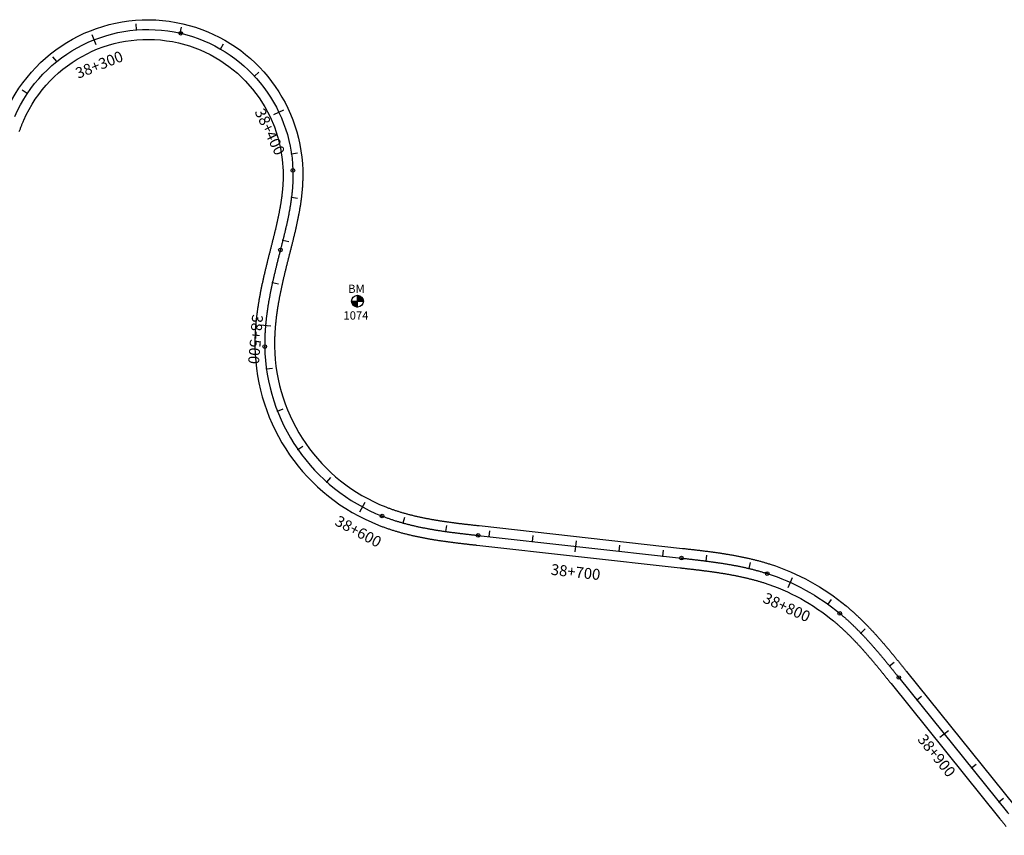
# Model space of a CAD drawing. Units: millimetres. Extents: x 752852 to 810631, y 8118200 to 8156837.
# Drawn here: x 779469 to 779920, y 8146915 to 8147289 of the extents above; entities that cross this region are included whole.
import ezdxf
from ezdxf.enums import TextEntityAlignment as Align

# ---------------------------------------------------------------- set-up
doc = ezdxf.new("R2010")
doc.units = ezdxf.units.MM
doc.header["$MEASUREMENT"] = 0
for name, color, linetype in [('1a-BM', 7, 'Continuous'), ('1a-Eje Final', 240, 'Continuous'), ('1a-Estacado', 7, 'Continuous'), ('1a-Progresiva-Estacado', 2, 'Continuous'), ('1a_Borde de via', 231, 'Continuous')]:
    doc.layers.add(name, color=color, linetype=linetype)
doc.styles.add('romans', font='romans.shx', dxfattribs={"height": 2})
doc.styles.add('SIMPLEX', font='simplex.shx')

# ---------------------------------------------------------------- blocks, each defined once
blk = doc.blocks.new('EJE TOTAL_DEPURADO$0$cir')
at = {"color": 0, "linetype": 'ByBlock'}
blk.add_circle((0, 0), 0.00417, dxfattribs=at)
blk.add_point((0, 0), dxfattribs=at)
blk = doc.blocks.new('EJE TOTAL_DEPURADO$0$MINORTIC')
at = {"color": 0, "linetype": 'ByBlock'}
blk.add_lwpolyline([(0, 0), (0, 0.00069)], dxfattribs=at)
blk.add_point((0, 0), dxfattribs=at)
blk = doc.blocks.new('EJE TOTAL_DEPURADO$0$MAJORTIC')
at = {"color": 0, "linetype": 'ByBlock'}
blk.add_lwpolyline([(0, -0.00069), (0, 0.00069)], dxfattribs=at)
blk.add_point((0, 0), dxfattribs=at)

msp = doc.modelspace()

# ---------------------------------------------------------------- hatches: boundary and pattern name
at = {"layer": '1a-BM'}
h = msp.add_hatch(dxfattribs=at)
h.set_pattern_fill('ANSI31', color=242, scale=0.9, angle=-179.7226, style=0)
h.set_pattern_definition([(225.277379, (780506.38997, 8148063.91642), (0.079933692, -0.07916347), [])])
h.paths.add_polyline_path([(779623.93, 8147157.34), (779623.92, 8147160.04), (779621.22, 8147160.03, 0.414214)])
h.paths.add_polyline_path([(779623.91, 8147162.74), (779623.92, 8147160.04), (779626.62, 8147160.05, 0.414214)])

# ---------------------------------------------------------------- linework, layer by layer
at = {"layer": '1a-BM', "color": 242}
for p, q in [((779621.22, 8147160.03), (779626.62, 8147160.05)), ((779623.93, 8147157.34), (779623.91, 8147162.74))]:
    msp.add_line(p, q, dxfattribs=at)
msp.add_circle((779623.92, 8147160.04), 2.7, dxfattribs=at)
at = {"layer": '1a-Eje Final'}
msp.add_lwpolyline([(779466.89, 8147244.79, -0.361133), (779542.94, 8147282.85), (779542.94, 8147282.85, -0.340424), (779594.35, 8147219.98, -0.002761), (779594.37, 8147219.24, -0.002706), (779594.38, 8147218.5, -0.00265), (779594.38, 8147217.76, -0.002595), (779594.37, 8147217.02, -0.002539), (779594.36, 8147216.28, -0.002483), (779594.34, 8147215.54, -0.002428), (779594.31, 8147214.8, -0.002372), (779594.27, 8147214.06, -0.002317), (779594.23, 8147213.32, -0.002261), (779594.18, 8147212.58, -0.002205), (779594.13, 8147211.85, -0.00215), (779594.06, 8147211.11, -0.002094), (779594, 8147210.37, -0.002039), (779593.92, 8147209.64, -0.001983), (779593.84, 8147208.9, -0.001927), (779593.75, 8147208.17, -0.001872), (779593.66, 8147207.43, -0.001816), (779593.57, 8147206.7, -0.001761), (779593.46, 8147205.96, -0.001705), (779593.36, 8147205.23, -0.001649), (779593.24, 8147204.5, -0.001594), (779593.13, 8147203.77, -0.001538), (779593.01, 8147203.04, -0.001483), (779592.88, 8147202.31, -0.001427), (779592.75, 8147201.58, -0.001371), (779592.62, 8147200.85, -0.001316), (779592.48, 8147200.13, -0.00126), (779592.34, 8147199.4, -0.001205), (779592.19, 8147198.68, -0.001149), (779592.04, 8147197.95, -0.001093), (779591.89, 8147197.23, -0.001038), (779591.74, 8147196.5, -0.000982), (779591.58, 8147195.78, -0.000927), (779591.42, 8147195.06, -0.000871), (779591.26, 8147194.34, -0.000815), (779591.09, 8147193.61, -0.00076), (779590.92, 8147192.89, -0.000704), (779590.75, 8147192.17, -0.000649), (779590.58, 8147191.45, -0.000593), (779590.41, 8147190.73, -0.000537), (779590.23, 8147190.02, -0.000482), (779590.06, 8147189.3, -0.000426), (779589.88, 8147188.58, -0.000371), (779589.7, 8147187.86, -0.000315), (779589.52, 8147187.14, -0.000259), (779589.34, 8147186.42, -0.000204), (779589.16, 8147185.71, -0.000148), (779588.98, 8147184.99, -0.000093), (779588.8, 8147184.27, -0.000037), (779588.61, 8147183.56), (779588.61, 8147183.55, 0.000012), (779588.43, 8147182.83, 0.000049), (779588.24, 8147182.1, 0.000086), (779588.06, 8147181.37, 0.000123), (779587.88, 8147180.65, 0.000159), (779587.69, 8147179.92, 0.000196), (779587.51, 8147179.19, 0.000233), (779587.33, 8147178.46, 0.00027), (779587.15, 8147177.74, 0.000306), (779586.96, 8147177.01, 0.000343), (779586.79, 8147176.28, 0.00038), (779586.61, 8147175.55, 0.000417), (779586.43, 8147174.82, 0.000453), (779586.25, 8147174.09, 0.00049), (779586.08, 8147173.36, 0.000527), (779585.9, 8147172.64, 0.000564), (779585.73, 8147171.9, 0.0006), (779585.56, 8147171.17, 0.000637), (779585.39, 8147170.44, 0.000674), (779585.23, 8147169.71, 0.000711), (779585.06, 8147168.98, 0.000748), (779584.9, 8147168.25, 0.000784), (779584.74, 8147167.52, 0.000821), (779584.58, 8147166.78, 0.000858), (779584.43, 8147166.05, 0.000895), (779584.28, 8147165.31, 0.000931), (779584.13, 8147164.58, 0.000968), (779583.98, 8147163.84, 0.001005), (779583.84, 8147163.11, 0.001042), (779583.7, 8147162.37, 0.001078), (779583.56, 8147161.63, 0.001115), (779583.42, 8147160.9, 0.001152), (779583.29, 8147160.16, 0.001189), (779583.16, 8147159.42, 0.001225), (779583.04, 8147158.68, 0.001262), (779582.92, 8147157.94, 0.001299), (779582.8, 8147157.2, 0.001336), (779582.69, 8147156.46, 0.001373), (779582.58, 8147155.71, 0.001409), (779582.48, 8147154.97, 0.001446), (779582.38, 8147154.23, 0.001483), (779582.28, 8147153.48, 0.00152), (779582.19, 8147152.74, 0.001556), (779582.1, 8147151.99, 0.001593), (779582.02, 8147151.25, 0.00163), (779581.94, 8147150.5, 0.001667), (779581.87, 8147149.76, 0.001703), (779581.8, 8147149.01, 0.00174), (779581.74, 8147148.26, 0.001777), (779581.69, 8147147.51, 0.001814), (779581.63, 8147146.77, 0.00185), (779581.59, 8147146.02, 0.001887), (779581.55, 8147145.27, 0.001924), (779581.51, 8147144.52, 0.001961), (779581.48, 8147143.77, 0.001998), (779581.46, 8147143.02, 0.002034), (779581.45, 8147142.27, 0.002071), (779581.43, 8147141.52, 0.002108), (779581.43, 8147140.77, 0.002145), (779581.43, 8147140.02, 0.002181), (779581.44, 8147139.27, 0.303553), (779635.22, 8147061.56, 0.002194), (779635.92, 8147061.29, 0.002157), (779636.62, 8147061.03, 0.00212), (779637.32, 8147060.77, 0.002083), (779638.03, 8147060.51, 0.002047), (779638.74, 8147060.26, 0.00201), (779639.45, 8147060.02, 0.001973), (779640.16, 8147059.78, 0.001936), (779640.87, 8147059.55, 0.0019), (779641.59, 8147059.32, 0.001863), (779642.3, 8147059.1, 0.001826), (779643.02, 8147058.89, 0.001789), (779643.74, 8147058.68, 0.001752), (779644.46, 8147058.47, 0.001716), (779645.18, 8147058.27, 0.001679), (779645.91, 8147058.08, 0.001642), (779646.63, 8147057.89, 0.001605), (779647.36, 8147057.7, 0.001569), (779648.09, 8147057.52, 0.001532), (779648.82, 8147057.34, 0.001495), (779649.55, 8147057.17, 0.001458), (779650.28, 8147057, 0.001422), (779651.01, 8147056.84, 0.001385), (779651.74, 8147056.68, 0.001348), (779652.48, 8147056.52, 0.001311), (779653.21, 8147056.37, 0.001275), (779653.95, 8147056.22, 0.001238), (779654.68, 8147056.08, 0.001201), (779655.42, 8147055.94, 0.001164), (779656.16, 8147055.8, 0.001127), (779656.89, 8147055.67, 0.001091), (779657.63, 8147055.54, 0.001054), (779658.37, 8147055.41, 0.001017), (779659.11, 8147055.28, 0.00098), (779659.85, 8147055.16, 0.000944), (779660.59, 8147055.04, 0.000907), (779661.33, 8147054.93, 0.00087), (779662.07, 8147054.81, 0.000833), (779662.82, 8147054.7, 0.000797), (779663.56, 8147054.59, 0.00076), (779664.3, 8147054.49, 0.000723), (779665.04, 8147054.38, 0.000686), (779665.79, 8147054.28, 0.00065), (779666.53, 8147054.18, 0.000613), (779667.27, 8147054.08, 0.000576), (779668.02, 8147053.99, 0.000539), (779668.76, 8147053.89, 0.000502), (779669.5, 8147053.8, 0.000466), (779670.25, 8147053.71, 0.000429), (779670.99, 8147053.62, 0.000392), (779671.74, 8147053.53, 0.000355), (779672.48, 8147053.44, 0.000319), (779673.23, 8147053.35, 0.000282), (779673.97, 8147053.26, 0.000245), (779674.72, 8147053.18, 0.000208), (779675.46, 8147053.09, 0.000172), (779676.21, 8147053.01, 0.000135), (779676.95, 8147052.93, 0.000098), (779677.7, 8147052.84, 0.000061), (779678.44, 8147052.76, 0.000025), (779679.19, 8147052.68), (779772.36, 8147042.26, -0.000011), (779773.09, 8147042.18, -0.000046), (779773.83, 8147042.1, -0.00008), (779774.57, 8147042.02, -0.000114), (779775.3, 8147041.93, -0.000149), (779776.04, 8147041.85, -0.000183), (779776.77, 8147041.77, -0.000217), (779777.51, 8147041.68, -0.000251), (779778.25, 8147041.6, -0.000286), (779778.98, 8147041.51, -0.00032), (779779.72, 8147041.43, -0.000354), (779780.45, 8147041.34, -0.000389), (779781.19, 8147041.25, -0.000423), (779781.92, 8147041.16, -0.000457), (779782.66, 8147041.07, -0.000492), (779783.39, 8147040.97, -0.000526), (779784.13, 8147040.88, -0.00056), (779784.86, 8147040.78, -0.000594), (779785.6, 8147040.69, -0.000629), (779786.33, 8147040.59, -0.000663), (779787.06, 8147040.49, -0.000697), (779787.8, 8147040.38, -0.000732), (779788.53, 8147040.28, -0.000766), (779789.26, 8147040.17, -0.0008), (779790, 8147040.06, -0.000834), (779790.73, 8147039.95, -0.000869), (779791.46, 8147039.83, -0.000903), (779792.19, 8147039.71, -0.000937), (779792.92, 8147039.59, -0.000972), (779793.65, 8147039.47, -0.001006), (779794.38, 8147039.34, -0.00104), (779795.11, 8147039.21, -0.001075), (779795.84, 8147039.08, -0.001109), (779796.57, 8147038.95, -0.001143), (779797.3, 8147038.81, -0.001177), (779798.02, 8147038.67, -0.001212), (779798.75, 8147038.52, -0.001246), (779799.48, 8147038.37, -0.00128), (779800.2, 8147038.22, -0.001315), (779800.92, 8147038.06, -0.001349), (779801.65, 8147037.9, -0.001383), (779802.37, 8147037.74, -0.001417), (779803.09, 8147037.57, -0.001452), (779803.81, 8147037.4, -0.001486), (779804.53, 8147037.22, -0.00152), (779805.25, 8147037.04, -0.001555), (779805.97, 8147036.85, -0.001589), (779806.68, 8147036.66, -0.001623), (779807.4, 8147036.47, -0.001658), (779808.11, 8147036.27, -0.001692), (779808.82, 8147036.06, -0.001726), (779809.53, 8147035.86, -0.00176), (779810.24, 8147035.64, -0.001795), (779810.95, 8147035.42, -0.001829), (779811.66, 8147035.2, -0.095815), (779844.94, 8147016.91, -0.00184), (779845.51, 8147016.44, -0.001806), (779846.07, 8147015.96, -0.001772), (779846.63, 8147015.47, -0.001738), (779847.19, 8147014.99, -0.001703), (779847.75, 8147014.5, -0.001669), (779848.3, 8147014, -0.001635), (779848.85, 8147013.5, -0.0016), (779849.39, 8147013, -0.001566), (779849.93, 8147012.49, -0.001532), (779850.47, 8147011.98, -0.001497), (779851, 8147011.47, -0.001463), (779851.54, 8147010.96, -0.001429), (779852.07, 8147010.44, -0.001395), (779852.59, 8147009.92, -0.00136), (779853.11, 8147009.39, -0.001326), (779853.64, 8147008.87, -0.001292), (779854.15, 8147008.34, -0.001257), (779854.67, 8147007.8, -0.001223), (779855.18, 8147007.27, -0.001189), (779855.69, 8147006.73, -0.001155), (779856.2, 8147006.19, -0.00112), (779856.7, 8147005.65, -0.001086), (779857.2, 8147005.11, -0.001052), (779857.7, 8147004.56, -0.001017), (779858.2, 8147004.01, -0.000983), (779858.7, 8147003.46, -0.000949), (779859.19, 8147002.91, -0.000914), (779859.68, 8147002.35, -0.00088), (779860.17, 8147001.8, -0.000846), (779860.66, 8147001.24, -0.000812), (779861.15, 8147000.68, -0.000777), (779861.63, 8147000.12, -0.000743), (779862.11, 8146999.56, -0.000709), (779862.59, 8146998.99, -0.000674), (779863.07, 8146998.43, -0.00064), (779863.55, 8146997.86, -0.000606), (779864.03, 8146997.3, -0.000572), (779864.5, 8146996.73, -0.000537), (779864.98, 8146996.16, -0.000503), (779865.45, 8146995.59, -0.000469), (779865.92, 8146995.02, -0.000434), (779866.39, 8146994.44, -0.0004), (779866.86, 8146993.87, -0.000366), (779867.33, 8146993.3, -0.000332), (779867.8, 8146992.72, -0.000297), (779868.26, 8146992.15, -0.000263), (779868.73, 8146991.57, -0.000229), (779869.2, 8146991, -0.000194), (779869.66, 8146990.42, -0.00016), (779870.13, 8146989.84, -0.000126), (779870.59, 8146989.27, -0.000091), (779871.06, 8146988.69, -0.000057), (779871.52, 8146988.11, -0.000023), (779871.98, 8146987.54), (779921.79, 8146925.62, 0.000008), (779922.26, 8146925.03, 0.000032)], format="xyb", dxfattribs=at)
at = {"layer": '1a_Borde de via'}
for points in [[(779462.77, 8147246.59, -0.361133), (779543.96, 8147287.23), (779543.96, 8147287.23, -0.340424), (779598.85, 8147220.11, -0.002761), (779598.87, 8147219.32, -0.002706), (779598.88, 8147218.53, -0.00265), (779598.88, 8147217.75, -0.002595), (779598.87, 8147216.96, -0.002539), (779598.86, 8147216.17, -0.002483), (779598.83, 8147215.39, -0.002428), (779598.8, 8147214.61, -0.002372), (779598.77, 8147213.83, -0.002317), (779598.72, 8147213.04, -0.002261), (779598.67, 8147212.27, -0.002205), (779598.61, 8147211.49, -0.00215), (779598.55, 8147210.71, -0.002094), (779598.47, 8147209.94, -0.002039), (779598.4, 8147209.17, -0.001983), (779598.31, 8147208.4, -0.001927), (779598.22, 8147207.63, -0.001872), (779598.13, 8147206.86, -0.001816), (779598.03, 8147206.09, -0.001761), (779597.92, 8147205.33, -0.001705), (779597.81, 8147204.57, -0.001649), (779597.69, 8147203.81, -0.001594), (779597.57, 8147203.05, -0.001538), (779597.44, 8147202.29, -0.001483), (779597.31, 8147201.53, -0.001427), (779597.18, 8147200.78, -0.001371), (779597.04, 8147200.03, -0.001316), (779596.9, 8147199.28, -0.00126), (779596.75, 8147198.53, -0.001205), (779596.6, 8147197.78, -0.001149), (779596.45, 8147197.04, -0.001093), (779596.3, 8147196.29, -0.001038), (779596.14, 8147195.55, -0.000982), (779595.98, 8147194.81, -0.000927), (779595.81, 8147194.07, -0.000871), (779595.64, 8147193.34, -0.000815), (779595.48, 8147192.6, -0.00076), (779595.31, 8147191.87, -0.000704), (779595.13, 8147191.14, -0.000649), (779594.96, 8147190.4, -0.000593), (779594.78, 8147189.67, -0.000537), (779594.61, 8147188.95, -0.000482), (779594.43, 8147188.22, -0.000426), (779594.25, 8147187.49, -0.000371), (779594.07, 8147186.77, -0.000315), (779593.89, 8147186.05, -0.000259), (779593.7, 8147185.32, -0.000204), (779593.52, 8147184.6, -0.000148), (779593.34, 8147183.88, -0.000093), (779593.16, 8147183.16, -0.000037), (779592.98, 8147182.45), (779592.98, 8147182.45, 0.000012), (779592.79, 8147181.72, 0.000049), (779592.61, 8147180.99, 0.000086), (779592.42, 8147180.27, 0.000123), (779592.24, 8147179.54, 0.000159), (779592.06, 8147178.82, 0.000196), (779591.87, 8147178.09, 0.000233), (779591.69, 8147177.37, 0.00027), (779591.51, 8147176.65, 0.000306), (779591.33, 8147175.93, 0.000343), (779591.15, 8147175.2, 0.00038), (779590.98, 8147174.48, 0.000417), (779590.8, 8147173.76, 0.000453), (779590.63, 8147173.04, 0.00049), (779590.45, 8147172.32, 0.000527), (779590.28, 8147171.6, 0.000564), (779590.11, 8147170.88, 0.0006), (779589.95, 8147170.16, 0.000637), (779589.78, 8147169.44, 0.000674), (779589.62, 8147168.72, 0.000711), (779589.46, 8147168, 0.000748), (779589.3, 8147167.28, 0.000784), (779589.14, 8147166.56, 0.000821), (779588.99, 8147165.84, 0.000858), (779588.83, 8147165.13, 0.000895), (779588.68, 8147164.41, 0.000931), (779588.54, 8147163.69, 0.000968), (779588.39, 8147162.97, 0.001005), (779588.25, 8147162.25, 0.001042), (779588.12, 8147161.53, 0.001078), (779587.98, 8147160.82, 0.001115), (779587.85, 8147160.1, 0.001152), (779587.72, 8147159.38, 0.001189), (779587.6, 8147158.66, 0.001225), (779587.48, 8147157.94, 0.001262), (779587.36, 8147157.23, 0.001299), (779587.25, 8147156.51, 0.001336), (779587.14, 8147155.79, 0.001373), (779587.04, 8147155.07, 0.001409), (779586.94, 8147154.36, 0.001446), (779586.84, 8147153.64, 0.001483), (779586.75, 8147152.92, 0.00152), (779586.66, 8147152.21, 0.001556), (779586.57, 8147151.49, 0.001593), (779586.5, 8147150.77, 0.00163), (779586.42, 8147150.05, 0.001667), (779586.35, 8147149.34, 0.001703), (779586.29, 8147148.62, 0.00174), (779586.23, 8147147.91, 0.001777), (779586.17, 8147147.19, 0.001814), (779586.12, 8147146.47, 0.00185), (779586.08, 8147145.76, 0.001887), (779586.04, 8147145.04, 0.001924), (779586.01, 8147144.33, 0.001961), (779585.98, 8147143.62, 0.001998), (779585.96, 8147142.9, 0.002034), (779585.94, 8147142.19, 0.002071), (779585.93, 8147141.48, 0.002108), (779585.93, 8147140.76, 0.002145), (779585.93, 8147140.05, 0.002181), (779585.94, 8147139.34, 0.303553), (779636.87, 8147065.75, 0.002194), (779637.53, 8147065.49, 0.002157), (779638.2, 8147065.24, 0.00212), (779638.87, 8147064.99, 0.002083), (779639.54, 8147064.75, 0.002047), (779640.21, 8147064.51, 0.00201), (779640.89, 8147064.28, 0.001973), (779641.56, 8147064.06, 0.001936), (779642.24, 8147063.84, 0.0019), (779642.93, 8147063.62, 0.001863), (779643.61, 8147063.41, 0.001826), (779644.3, 8147063.2, 0.001789), (779644.99, 8147063, 0.001752), (779645.68, 8147062.81, 0.001716), (779646.37, 8147062.61, 0.001679), (779647.07, 8147062.43, 0.001642), (779647.76, 8147062.24, 0.001605), (779648.46, 8147062.06, 0.001569), (779649.16, 8147061.89, 0.001532), (779649.86, 8147061.72, 0.001495), (779650.57, 8147061.55, 0.001458), (779651.27, 8147061.39, 0.001422), (779651.98, 8147061.23, 0.001385), (779652.69, 8147061.08, 0.001348), (779653.4, 8147060.93, 0.001311), (779654.11, 8147060.78, 0.001275), (779654.82, 8147060.64, 0.001238), (779655.54, 8147060.5, 0.001201), (779656.25, 8147060.36, 0.001164), (779656.97, 8147060.23, 0.001127), (779657.69, 8147060.1, 0.001091), (779658.41, 8147059.97, 0.001054), (779659.13, 8147059.84, 0.001017), (779659.85, 8147059.72, 0.00098), (779660.57, 8147059.6, 0.000944), (779661.3, 8147059.49, 0.000907), (779662.02, 8147059.37, 0.00087), (779662.75, 8147059.26, 0.000833), (779663.47, 8147059.15, 0.000797), (779664.2, 8147059.05, 0.00076), (779664.93, 8147058.94, 0.000723), (779665.66, 8147058.84, 0.000686), (779666.39, 8147058.74, 0.00065), (779667.12, 8147058.64, 0.000613), (779667.86, 8147058.55, 0.000576), (779668.59, 8147058.45, 0.000539), (779669.32, 8147058.36, 0.000502), (779670.06, 8147058.26, 0.000466), (779670.8, 8147058.17, 0.000429), (779671.53, 8147058.08, 0.000392), (779672.27, 8147058, 0.000355), (779673.01, 8147057.91, 0.000319), (779673.75, 8147057.82, 0.000282), (779674.49, 8147057.74, 0.000245), (779675.23, 8147057.65, 0.000208), (779675.97, 8147057.57, 0.000172), (779676.71, 8147057.48, 0.000135), (779677.46, 8147057.4, 0.000098), (779678.2, 8147057.31, 0.000061), (779678.94, 8147057.23, 0.000025), (779679.69, 8147057.15), (779772.86, 8147046.74, -0.000011), (779773.59, 8147046.65, -0.000046), (779774.33, 8147046.57, -0.00008), (779775.07, 8147046.49, -0.000114), (779775.81, 8147046.41, -0.000149), (779776.54, 8147046.32, -0.000183), (779777.28, 8147046.24, -0.000217), (779778.02, 8147046.15, -0.000251), (779778.76, 8147046.07, -0.000286), (779779.51, 8147045.98, -0.00032), (779780.25, 8147045.89, -0.000354), (779780.99, 8147045.81, -0.000389), (779781.73, 8147045.72, -0.000423), (779782.47, 8147045.62, -0.000457), (779783.22, 8147045.53, -0.000492), (779783.96, 8147045.44, -0.000526), (779784.71, 8147045.34, -0.00056), (779785.45, 8147045.25, -0.000594), (779786.19, 8147045.15, -0.000629), (779786.94, 8147045.04, -0.000663), (779787.69, 8147044.94, -0.000697), (779788.43, 8147044.84, -0.000732), (779789.18, 8147044.73, -0.000766), (779789.92, 8147044.62, -0.0008), (779790.67, 8147044.51, -0.000834), (779791.42, 8147044.39, -0.000869), (779792.17, 8147044.27, -0.000903), (779792.91, 8147044.15, -0.000937), (779793.66, 8147044.03, -0.000972), (779794.41, 8147043.91, -0.001006), (779795.16, 8147043.78, -0.00104), (779795.9, 8147043.64, -0.001075), (779796.65, 8147043.51, -0.001109), (779797.4, 8147043.37, -0.001143), (779798.15, 8147043.23, -0.001177), (779798.9, 8147043.08, -0.001212), (779799.64, 8147042.93, -0.001246), (779800.39, 8147042.78, -0.00128), (779801.14, 8147042.62, -0.001315), (779801.89, 8147042.46, -0.001349), (779802.63, 8147042.29, -0.001383), (779803.38, 8147042.12, -0.001417), (779804.13, 8147041.95, -0.001452), (779804.87, 8147041.77, -0.001486), (779805.62, 8147041.59, -0.00152), (779806.36, 8147041.4, -0.001555), (779807.11, 8147041.21, -0.001589), (779807.85, 8147041.01, -0.001623), (779808.59, 8147040.81, -0.001658), (779809.34, 8147040.6, -0.001692), (779810.08, 8147040.39, -0.001726), (779810.82, 8147040.17, -0.00176), (779811.56, 8147039.94, -0.001795), (779812.3, 8147039.72, -0.001829), (779813.03, 8147039.48, -0.095815), (779847.82, 8147020.37, -0.00184), (779848.41, 8147019.88, -0.001806), (779849, 8147019.38, -0.001772), (779849.58, 8147018.87, -0.001738), (779850.17, 8147018.36, -0.001703), (779850.74, 8147017.85, -0.001669), (779851.32, 8147017.34, -0.001635), (779851.89, 8147016.82, -0.0016), (779852.45, 8147016.3, -0.001566), (779853.01, 8147015.77, -0.001532), (779853.57, 8147015.24, -0.001497), (779854.13, 8147014.71, -0.001463), (779854.68, 8147014.18, -0.001429), (779855.22, 8147013.64, -0.001395), (779855.77, 8147013.1, -0.00136), (779856.31, 8147012.56, -0.001326), (779856.85, 8147012.02, -0.001292), (779857.38, 8147011.47, -0.001257), (779857.91, 8147010.92, -0.001223), (779858.44, 8147010.37, -0.001189), (779858.96, 8147009.82, -0.001155), (779859.48, 8147009.27, -0.00112), (779860, 8147008.71, -0.001086), (779860.52, 8147008.15, -0.001052), (779861.03, 8147007.59, -0.001017), (779861.54, 8147007.03, -0.000983), (779862.05, 8147006.46, -0.000949), (779862.55, 8147005.9, -0.000914), (779863.06, 8147005.33, -0.00088), (779863.56, 8147004.77, -0.000846), (779864.05, 8147004.2, -0.000812), (779864.55, 8147003.63, -0.000777), (779865.04, 8147003.06, -0.000743), (779865.53, 8147002.48, -0.000709), (779866.02, 8147001.91, -0.000674), (779866.51, 8147001.34, -0.00064), (779866.99, 8147000.76, -0.000606), (779867.48, 8147000.19, -0.000572), (779867.96, 8146999.61, -0.000537), (779868.44, 8146999.03, -0.000503), (779868.92, 8146998.46, -0.000469), (779869.39, 8146997.88, -0.000434), (779869.87, 8146997.3, -0.0004), (779870.34, 8146996.72, -0.000366), (779870.82, 8146996.14, -0.000332), (779871.29, 8146995.56, -0.000297), (779871.76, 8146994.98, -0.000263), (779872.23, 8146994.41, -0.000229), (779872.7, 8146993.83, -0.000194), (779873.16, 8146993.25, -0.00016), (779873.63, 8146992.67, -0.000126), (779874.1, 8146992.09, -0.000091), (779874.56, 8146991.51, -0.000057), (779875.03, 8146990.93, -0.000023), (779875.49, 8146990.36), (779925.3, 8146928.44, 0.000008), (779925.77, 8146927.86, 0.000032)], [(779468.99, 8147237.81, -0.002354), (779469.22, 8147238.46, -0.002409), (779469.46, 8147239.12, -0.002465), (779469.7, 8147239.77, -0.00252), (779469.95, 8147240.42, -0.002576), (779470.2, 8147241.06, -0.002632), (779470.46, 8147241.71, -0.002687), (779470.73, 8147242.34, -0.002743), (779471.01, 8147242.98, -0.361133), (779541.91, 8147278.46), (779541.92, 8147278.46, -0.340424), (779589.85, 8147219.85, -0.002761), (779589.87, 8147219.16, -0.002706), (779589.88, 8147218.47, -0.00265), (779589.88, 8147217.77, -0.002595), (779589.87, 8147217.08, -0.002539), (779589.86, 8147216.39, -0.002483), (779589.84, 8147215.69, -0.002428), (779589.81, 8147215, -0.002372), (779589.78, 8147214.3, -0.002317), (779589.74, 8147213.6, -0.002261), (779589.69, 8147212.9, -0.002205), (779589.64, 8147212.2, -0.00215), (779589.58, 8147211.51, -0.002094), (779589.52, 8147210.81, -0.002039), (779589.45, 8147210.11, -0.001983), (779589.37, 8147209.41, -0.001927), (779589.29, 8147208.71, -0.001872), (779589.2, 8147208, -0.001816), (779589.11, 8147207.3, -0.001761), (779589.01, 8147206.6, -0.001705), (779588.91, 8147205.9, -0.001649), (779588.8, 8147205.2, -0.001594), (779588.69, 8147204.49, -0.001538), (779588.57, 8147203.79, -0.001483), (779588.45, 8147203.09, -0.001427), (779588.32, 8147202.39, -0.001371), (779588.19, 8147201.68, -0.001316), (779588.06, 8147200.98, -0.00126), (779587.92, 8147200.27, -0.001205), (779587.78, 8147199.57, -0.001149), (779587.64, 8147198.86, -0.001093), (779587.49, 8147198.16, -0.001038), (779587.34, 8147197.45, -0.000982), (779587.19, 8147196.75, -0.000927), (779587.03, 8147196.04, -0.000871), (779586.87, 8147195.33, -0.000815), (779586.71, 8147194.63, -0.00076), (779586.54, 8147193.92, -0.000704), (779586.38, 8147193.21, -0.000649), (779586.21, 8147192.5, -0.000593), (779586.04, 8147191.79, -0.000537), (779585.86, 8147191.08, -0.000482), (779585.69, 8147190.37, -0.000426), (779585.51, 8147189.66, -0.000371), (779585.34, 8147188.95, -0.000315), (779585.16, 8147188.24, -0.000259), (779584.98, 8147187.52, -0.000204), (779584.8, 8147186.81, -0.000148), (779584.62, 8147186.1, -0.000093), (779584.43, 8147185.38, -0.000037), (779584.25, 8147184.66), (779584.25, 8147184.66, 0.000012), (779584.07, 8147183.93, 0.000049), (779583.88, 8147183.21, 0.000086), (779583.7, 8147182.48, 0.000123), (779583.51, 8147181.75, 0.000159), (779583.33, 8147181.02, 0.000196), (779583.15, 8147180.29, 0.000233), (779582.96, 8147179.56, 0.00027), (779582.78, 8147178.82, 0.000306), (779582.6, 8147178.09, 0.000343), (779582.42, 8147177.36, 0.00038), (779582.24, 8147176.62, 0.000417), (779582.06, 8147175.88, 0.000453), (779581.88, 8147175.15, 0.00049), (779581.7, 8147174.41, 0.000527), (779581.53, 8147173.67, 0.000564), (779581.35, 8147172.93, 0.0006), (779581.18, 8147172.19, 0.000637), (779581.01, 8147171.45, 0.000674), (779580.84, 8147170.7, 0.000711), (779580.67, 8147169.96, 0.000748), (779580.51, 8147169.21, 0.000784), (779580.34, 8147168.47, 0.000821), (779580.18, 8147167.72, 0.000858), (779580.02, 8147166.97, 0.000895), (779579.87, 8147166.22, 0.000931), (779579.72, 8147165.47, 0.000968), (779579.57, 8147164.72, 0.001005), (779579.42, 8147163.96, 0.001042), (779579.27, 8147163.21, 0.001078), (779579.13, 8147162.45, 0.001115), (779578.99, 8147161.69, 0.001152), (779578.86, 8147160.93, 0.001189), (779578.73, 8147160.17, 0.001225), (779578.6, 8147159.41, 0.001262), (779578.48, 8147158.65, 0.001299), (779578.36, 8147157.89, 0.001336), (779578.24, 8147157.12, 0.001373), (779578.13, 8147156.35, 0.001409), (779578.02, 8147155.59, 0.001446), (779577.92, 8147154.82, 0.001483), (779577.82, 8147154.05, 0.00152), (779577.72, 8147153.27, 0.001556), (779577.63, 8147152.5, 0.001593), (779577.55, 8147151.73, 0.00163), (779577.47, 8147150.95, 0.001667), (779577.39, 8147150.18, 0.001703), (779577.32, 8147149.4, 0.00174), (779577.26, 8147148.62, 0.001777), (779577.2, 8147147.84, 0.001814), (779577.14, 8147147.06, 0.00185), (779577.1, 8147146.28, 0.001887), (779577.05, 8147145.49, 0.001924), (779577.02, 8147144.71, 0.001961), (779576.99, 8147143.92, 0.001998), (779576.96, 8147143.14, 0.002034), (779576.95, 8147142.35, 0.002071), (779576.94, 8147141.57, 0.002108), (779576.93, 8147140.78, 0.002145), (779576.93, 8147139.99, 0.002181), (779576.94, 8147139.2, 0.303553), (779633.57, 8147057.38, 0.002194), (779634.3, 8147057.09, 0.002157), (779635.04, 8147056.81, 0.00212), (779635.78, 8147056.54, 0.002083), (779636.52, 8147056.27, 0.002047), (779637.26, 8147056.01, 0.00201), (779638.01, 8147055.76, 0.001973), (779638.75, 8147055.51, 0.001936), (779639.5, 8147055.27, 0.0019), (779640.24, 8147055.03, 0.001863), (779640.99, 8147054.8, 0.001826), (779641.74, 8147054.57, 0.001789), (779642.49, 8147054.35, 0.001752), (779643.25, 8147054.14, 0.001716), (779644, 8147053.93, 0.001679), (779644.75, 8147053.73, 0.001642), (779645.51, 8147053.53, 0.001605), (779646.26, 8147053.34, 0.001569), (779647.01, 8147053.15, 0.001532), (779647.77, 8147052.97, 0.001495), (779648.53, 8147052.79, 0.001458), (779649.28, 8147052.61, 0.001422), (779650.04, 8147052.44, 0.001385), (779650.8, 8147052.28, 0.001348), (779651.55, 8147052.12, 0.001311), (779652.31, 8147051.96, 0.001275), (779653.07, 8147051.81, 0.001238), (779653.83, 8147051.66, 0.001201), (779654.58, 8147051.52, 0.001164), (779655.34, 8147051.37, 0.001127), (779656.1, 8147051.24, 0.001091), (779656.86, 8147051.1, 0.001054), (779657.62, 8147050.97, 0.001017), (779658.37, 8147050.84, 0.00098), (779659.13, 8147050.72, 0.000944), (779659.89, 8147050.6, 0.000907), (779660.64, 8147050.48, 0.00087), (779661.4, 8147050.36, 0.000833), (779662.16, 8147050.25, 0.000797), (779662.91, 8147050.14, 0.00076), (779663.67, 8147050.03, 0.000723), (779664.42, 8147049.93, 0.000686), (779665.18, 8147049.82, 0.00065), (779665.93, 8147049.72, 0.000613), (779666.69, 8147049.62, 0.000576), (779667.44, 8147049.52, 0.000539), (779668.2, 8147049.43, 0.000502), (779668.95, 8147049.33, 0.000466), (779669.7, 8147049.24, 0.000429), (779670.45, 8147049.15, 0.000392), (779671.21, 8147049.06, 0.000355), (779671.96, 8147048.97, 0.000319), (779672.71, 8147048.88, 0.000282), (779673.46, 8147048.79, 0.000245), (779674.21, 8147048.71, 0.000208), (779674.96, 8147048.62, 0.000172), (779675.7, 8147048.54, 0.000135), (779676.45, 8147048.45, 0.000098), (779677.2, 8147048.37, 0.000061), (779677.94, 8147048.29, 0.000025), (779678.69, 8147048.2), (779771.86, 8147037.79, -0.000011), (779772.59, 8147037.71, -0.000046), (779773.33, 8147037.63, -0.00008), (779774.06, 8147037.55, -0.000114), (779774.8, 8147037.46, -0.000149), (779775.53, 8147037.38, -0.000183), (779776.26, 8147037.3, -0.000217), (779776.99, 8147037.21, -0.000251), (779777.73, 8147037.13, -0.000286), (779778.46, 8147037.04, -0.00032), (779779.19, 8147036.96, -0.000354), (779779.92, 8147036.87, -0.000389), (779780.64, 8147036.78, -0.000423), (779781.37, 8147036.69, -0.000457), (779782.1, 8147036.6, -0.000492), (779782.82, 8147036.51, -0.000526), (779783.55, 8147036.42, -0.00056), (779784.27, 8147036.32, -0.000594), (779785, 8147036.23, -0.000629), (779785.72, 8147036.13, -0.000663), (779786.44, 8147036.03, -0.000697), (779787.16, 8147035.93, -0.000732), (779787.88, 8147035.82, -0.000766), (779788.6, 8147035.72, -0.0008), (779789.32, 8147035.61, -0.000834), (779790.04, 8147035.5, -0.000869), (779790.75, 8147035.39, -0.000903), (779791.47, 8147035.27, -0.000937), (779792.18, 8147035.15, -0.000972), (779792.9, 8147035.03, -0.001006), (779793.61, 8147034.91, -0.00104), (779794.32, 8147034.79, -0.001075), (779795.03, 8147034.66, -0.001109), (779795.74, 8147034.52, -0.001143), (779796.44, 8147034.39, -0.001177), (779797.15, 8147034.25, -0.001212), (779797.86, 8147034.11, -0.001246), (779798.56, 8147033.97, -0.00128), (779799.26, 8147033.82, -0.001315), (779799.96, 8147033.67, -0.001349), (779800.66, 8147033.51, -0.001383), (779801.36, 8147033.35, -0.001417), (779802.06, 8147033.19, -0.001452), (779802.75, 8147033.02, -0.001486), (779803.44, 8147032.85, -0.00152), (779804.14, 8147032.68, -0.001555), (779804.82, 8147032.5, -0.001589), (779805.51, 8147032.32, -0.001623), (779806.2, 8147032.13, -0.001658), (779806.88, 8147031.94, -0.001692), (779807.57, 8147031.74, -0.001726), (779808.25, 8147031.54, -0.00176), (779808.93, 8147031.34, -0.001795), (779809.6, 8147031.13, -0.001829), (779810.28, 8147030.91, -0.095815), (779842.06, 8147013.45, -0.00184), (779842.61, 8147013, -0.001806), (779843.15, 8147012.54, -0.001772), (779843.68, 8147012.08, -0.001738), (779844.22, 8147011.61, -0.001703), (779844.75, 8147011.14, -0.001669), (779845.28, 8147010.66, -0.001635), (779845.8, 8147010.18, -0.0016), (779846.33, 8147009.7, -0.001566), (779846.85, 8147009.21, -0.001532), (779847.37, 8147008.72, -0.001497), (779847.88, 8147008.23, -0.001463), (779848.4, 8147007.73, -0.001429), (779848.91, 8147007.23, -0.001395), (779849.42, 8147006.73, -0.00136), (779849.92, 8147006.22, -0.001326), (779850.42, 8147005.71, -0.001292), (779850.93, 8147005.2, -0.001257), (779851.43, 8147004.68, -0.001223), (779851.92, 8147004.16, -0.001189), (779852.42, 8147003.64, -0.001155), (779852.91, 8147003.12, -0.00112), (779853.4, 8147002.59, -0.001086), (779853.89, 8147002.06, -0.001052), (779854.38, 8147001.53, -0.001017), (779854.86, 8147000.99, -0.000983), (779855.35, 8147000.45, -0.000949), (779855.83, 8146999.92, -0.000914), (779856.31, 8146999.37, -0.00088), (779856.79, 8146998.83, -0.000846), (779857.27, 8146998.28, -0.000812), (779857.74, 8146997.73, -0.000777), (779858.22, 8146997.18, -0.000743), (779858.69, 8146996.63, -0.000709), (779859.17, 8146996.08, -0.000674), (779859.64, 8146995.52, -0.00064), (779860.11, 8146994.97, -0.000606), (779860.58, 8146994.41, -0.000572), (779861.05, 8146993.85, -0.000537), (779861.51, 8146993.28, -0.000503), (779861.98, 8146992.72, -0.000469), (779862.45, 8146992.16, -0.000434), (779862.91, 8146991.59, -0.0004), (779863.38, 8146991.02, -0.000366), (779863.84, 8146990.45, -0.000332), (779864.31, 8146989.88, -0.000297), (779864.77, 8146989.31, -0.000263), (779865.23, 8146988.74, -0.000229), (779865.7, 8146988.17, -0.000194), (779866.16, 8146987.59, -0.00016), (779866.62, 8146987.02, -0.000126), (779867.09, 8146986.45, -0.000091), (779867.55, 8146985.87, -0.000057), (779868.01, 8146985.29, -0.000023), (779868.48, 8146984.72), (779918.28, 8146922.8, 0.000008), (779918.75, 8146922.21, 0.000032), (779919.23, 8146921.63, 0.000056), (779919.7, 8146921.04, 0.00008), (779920.17, 8146920.46, 0.000104), (779920.64, 8146919.87, 0.000128), (779921.11, 8146919.29, 0.000152)]]:
    msp.add_lwpolyline(points, format="xyb", dxfattribs=at)

# ---------------------------------------------------------------- block references
at = {"layer": '1a-Estacado', "color": 0, "linetype": 'Continuous'}
for name, p, xscale, yscale, zscale, rotation in [('EJE TOTAL_DEPURADO$0$MINORTIC', (779522.75, 8147284.39), 4000, 4000, 4000, 4.371048591495386), ('EJE TOTAL_DEPURADO$0$MINORTIC', (779542.62, 8147282.92), 4000, 4000, 4000, 347.1521817178997), ('EJE TOTAL_DEPURADO$0$MAJORTIC', (779503.34, 8147279.92), 3600.000000000001, 3600.000000000001, 3600, 21.58991547116542), ('EJE TOTAL_DEPURADO$0$cir', (779542.94, 8147282.85), 200, 200, 200, 346.8742536798456), ('EJE TOTAL_DEPURADO$0$cir', (779542.94, 8147282.85), 200, 200, 200, 346.8742561070467), ('EJE TOTAL_DEPURADO$0$MINORTIC', (779561.17, 8147275.63), 4000.000000000001, 4000.000000000001, 4000, 329.9368961872232), ('EJE TOTAL_DEPURADO$0$MINORTIC', (779486.11, 8147269.89), 3999.999999999999, 4000, 4000, 38.80878234384803), ('EJE TOTAL_DEPURADO$0$MINORTIC', (779576.72, 8147263.18), 4000, 4000, 4000, 312.7180292939444), ('EJE TOTAL_DEPURADO$0$MINORTIC', (779472.63, 8147255.22), 4000, 4000, 4000, 56.027649212397), ('EJE TOTAL_DEPURADO$0$MAJORTIC', (779587.89, 8147246.68), 3600, 3600, 3600, 295.4991624326528), ('EJE TOTAL_DEPURADO$0$MINORTIC', (779593.68, 8147227.62), 4000, 3999.999999999998, 4000, 278.2802955873151), ('EJE TOTAL_DEPURADO$0$cir', (779594.35, 8147219.98), 199.9999999999999, 200, 200, 271.675023490426), ('EJE TOTAL_DEPURADO$0$MINORTIC', (779593.69, 8147207.68), 3999.999999999997, 3999.999999999997, 4000, 262.8295765080888), ('EJE TOTAL_DEPURADO$0$MINORTIC', (779589.76, 8147188.09), 3999.999999999996, 3999.999999999997, 4000, 256.001535739977), ('EJE TOTAL_DEPURADO$0$cir', (779588.61, 8147183.56), 200, 200, 200, 255.7475716199119), ('EJE TOTAL_DEPURADO$0$cir', (779588.61, 8147183.55), 200, 200, 200, 255.7475721699391), ('EJE TOTAL_DEPURADO$0$MINORTIC', (779584.99, 8147168.66), 4000, 4000, 4000, 257.5068535996587), ('EJE TOTAL_DEPURADO$0$MAJORTIC', (779581.8, 8147148.93), 3600, 3600, 3600, 265.0942513641437), ('EJE TOTAL_DEPURADO$0$cir', (779581.44, 8147139.27), 200, 200, 200, 270.9141014897822), ('EJE TOTAL_DEPURADO$0$MINORTIC', (779582.23, 8147128.98), 4000, 4000, 4000, 277.8747267404803), ('EJE TOTAL_DEPURADO$0$MINORTIC', (779587.27, 8147109.67), 3999.999999999999, 3999.999999999999, 4000, 291.356086599112), ('EJE TOTAL_DEPURADO$0$MINORTIC', (779596.66, 8147092.07), 4000.000000000001, 4000.000000000001, 4000, 304.8374465199236), ('EJE TOTAL_DEPURADO$0$MINORTIC', (779609.91, 8147077.14), 4000, 4000, 4000, 318.3188063977968), ('EJE TOTAL_DEPURADO$0$MAJORTIC', (779626.26, 8147065.72), 3600, 3600, 3600, 331.8001662798737), ('EJE TOTAL_DEPURADO$0$cir', (779635.22, 8147061.56), 200, 200, 200, 338.4574675187042), ('EJE TOTAL_DEPURADO$0$MINORTIC', (779644.82, 8147058.37), 4000, 4000, 4000, 344.5139191016083), ('EJE TOTAL_DEPURADO$0$MINORTIC', (779664.42, 8147054.47), 3999.999999999996, 3999.999999999997, 4000, 351.9665063071636), ('EJE TOTAL_DEPURADO$0$MINORTIC', (779684.28, 8147052.11), 4000.000000000002, 4000.000000000002, 4000, 353.6239973832079), ('EJE TOTAL_DEPURADO$0$cir', (779679.19, 8147052.68), 200, 200, 200, 353.6239973832079), ('EJE TOTAL_DEPURADO$0$MINORTIC', (779704.16, 8147049.89), 4000.000000000002, 4000.000000000002, 4000, 353.6239973832079), ('EJE TOTAL_DEPURADO$0$MAJORTIC', (779724.03, 8147047.66), 3600.000000000001, 3600.000000000001, 3600, 353.6239973832079), ('EJE TOTAL_DEPURADO$0$MINORTIC', (779743.91, 8147045.44), 4000.000000000002, 4000.000000000002, 4000, 353.6239973832079), ('EJE TOTAL_DEPURADO$0$MINORTIC', (779763.79, 8147043.22), 4000.000000000002, 4000.000000000002, 4000, 353.6239973832079), ('EJE TOTAL_DEPURADO$0$cir', (779772.36, 8147042.26), 200, 200, 200, 353.6239973832079), ('EJE TOTAL_DEPURADO$0$MINORTIC', (779783.66, 8147040.94), 3999.999999999996, 3999.999999999997, 4000, 352.6969761587396), ('EJE TOTAL_DEPURADO$0$MINORTIC', (779803.35, 8147037.51), 4000.000000000004, 4000.000000000003, 4000, 346.5729100892434), ('EJE TOTAL_DEPURADO$0$cir', (779811.66, 8147035.2), 200, 200, 200, 342.1648414800938), ('EJE TOTAL_DEPURADO$0$MAJORTIC', (779822.26, 8147031.11), 3600, 3600, 3600, 335.6462872755804), ('EJE TOTAL_DEPURADO$0$MINORTIC', (779839.54, 8147021.1), 4000, 4000, 4000, 324.1871313872837), ('EJE TOTAL_DEPURADO$0$cir', (779844.94, 8147016.91), 200, 200, 200, 320.2725311100686), ('EJE TOTAL_DEPURADO$0$MINORTIC', (779854.55, 8147007.92), 4000, 4000, 4000, 313.9697848048224), ('EJE TOTAL_DEPURADO$0$MINORTIC', (779867.69, 8146992.85), 4000, 4000, 4000, 309.1476957413225), ('EJE TOTAL_DEPURADO$0$cir', (779871.98, 8146987.54), 200, 200, 200, 308.8133752260878), ('EJE TOTAL_DEPURADO$0$MINORTIC', (779880.24, 8146977.28), 4000, 4000, 4000, 308.8133752260878), ('EJE TOTAL_DEPURADO$0$MAJORTIC', (779892.77, 8146961.69), 3600.000000000001, 3600.000000000001, 3600, 308.8133752302685), ('EJE TOTAL_DEPURADO$0$MINORTIC', (779905.31, 8146946.11), 4000.000000000002, 4000.000000000002, 4000, 308.8133752302685), ('EJE TOTAL_DEPURADO$0$MINORTIC', (779917.84, 8146930.52), 4000.000000000002, 4000.000000000002, 4000, 308.8133752302685)]:
    msp.add_blockref(name, p, dxfattribs=dict(at, xscale=xscale, yscale=yscale, zscale=zscale, rotation=rotation))

# ---------------------------------------------------------------- texts
at = {"layer": '1a-BM', "style": 'romans'}
msp.add_text('BM', height=3.8, dxfattribs=at).set_placement((779619.64, 8147163.85, 417.85))
at = {"layer": '1a-BM', "color": 242, "style": 'romans'}
msp.add_text('1074', height=3.8, dxfattribs=at).set_placement((779617.48, 8147151.62))
at = {"layer": '1a-Progresiva-Estacado', "color": 7, "linetype": 'Continuous', "style": 'SIMPLEX'}
for s, rotation, p in [('38+300', 21.5899, (779505.6, 8147268.47)), ('38+400', 295.4992, (779583.81, 8147237.73)), ('38+500', 265.0943, (779577.24, 8147142.56)), ('38+600', 331.8002, (779624.33, 8147054.51)), ('38+700', 353.624, (779723.9, 8147035.9)), ('38+800', 335.6463, (779820.63, 8147019.75)), ('38+900', 308.8134, (779889.3, 8146951.76))]:
    msp.add_text(s, height=5, rotation=rotation, dxfattribs=at).set_placement(p, align=Align.MIDDLE_CENTER)

doc.saveas('drawing.dxf')
